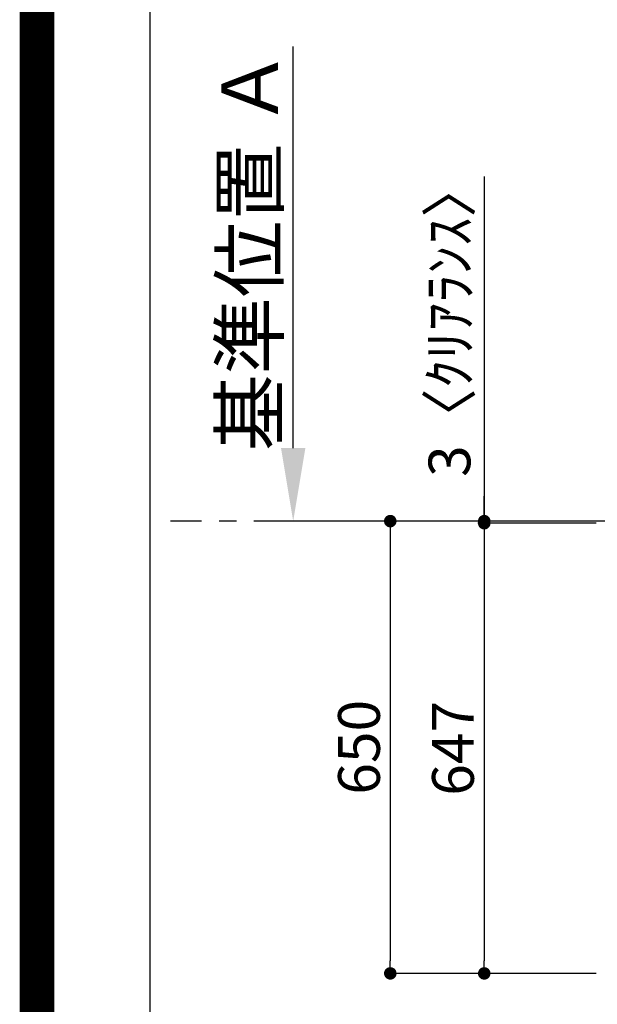
# Model space of a CAD drawing. Extents: x 55896 to 82369, y -11055 to -2185.
# Drawn here: x 69845 to 70675, y -4380 to -2965 of the extents above; entities that cross this region are included whole.
import ezdxf

# ---------------------------------------------------------------- set-up
doc = ezdxf.new("R2010")
doc.units = 0
doc.header["$LTSCALE"] = 50
doc.header["$MEASUREMENT"] = 0
doc.linetypes.add('CENTER', pattern=[2, 1.25, -0.25, 0.25, -0.25])
doc.layers.get('0').update_dxf_attribs({"linetype": 'CONTINUOUS'})
doc.layers.get('DEFPOINTS').update_dxf_attribs({"color": 146, "linetype": 'CONTINUOUS'})
for name, color, linetype in [('111-壁仕上', 3, 'CONTINUOUS'), ('160-文字', 254, 'CONTINUOUS'), ('166-寸法B', 11, 'CONTINUOUS'), ('190-図面外枠', 5, 'CONTINUOUS')]:
    doc.layers.add(name, color=color, linetype=linetype)
doc.styles.add('KH001', font='txt')
doc.dimstyles.new('KH1xx030', dxfattribs={"dimscale": 30, "dimtxt": 2, "dimasz": 0.6, "dimexe": 0.3, "dimexo": 1.2, "dimgap": 0.5, "dimtad": 3, "dimdec": 1, "dimdsep": 46, "dimlunit": 6, "dimtxsty": 'KH001', "dimblk": 'DOT', "dimcen": 1, "dimdle": 1, "dimclrd": 256, "dimclre": 256, "dimclrt": 256, "dimadec": 0, "dimazin": 0, "dimtfac": 1, "dimtdec": 1, "dimtix": 1, "dimtmove": 2, "dimatfit": 3, "dimldrblk": 'CLOSEDBLANK', "dimfxl": 1, "dimtolj": 1, "dimtzin": 0, "dimlwd": -1, "dimlwe": -1, "dimarcsym": 0})

# ---------------------------------------------------------------- blocks, each defined once
blk = doc.blocks.new('A$C5D946DDC')
at = {"layer": '190-図面外枠'}
blk.add_line((271, 350.7), (271, 14349.3), dxfattribs=at)
at = {"layer": 'DEFPOINTS'}
blk.add_lwpolyline([(0, 0), (20790, 0), (20790, 14700), (0, 14700)], close=True, dxfattribs=at)
blk = doc.blocks.new('_Dot')
at = {"color": 0, "linetype": 'ByBlock', "lineweight": -2}
blk.add_line((-0.5, 0), (-1, 0), dxfattribs=at)
at = {"color": 0, "linetype": 'ByBlock', "const_width": 0.5}
blk.add_lwpolyline([(-0.25, 0, 1), (0.25, 0, 1)], format="xyb", close=True, dxfattribs=at)
blk = doc.blocks.new('*D108')
at = {"layer": '166-寸法B', "transparency": 16777216}
for p, q in [((70673.3, -3688.6), (70503.4, -3688.6)), ((70512.4, -3706.6), (70512.4, -4317.6)), ((70673.3, -4335.6), (70503.4, -4335.6))]:
    blk.add_line(p, q, dxfattribs=at)
at = {"layer": 'DEFPOINTS', "color": 0, "transparency": 16777216}
for p in [(70709.3, -3688.6), (70512.4, -4335.6), (70709.3, -4335.6)]:
    blk.add_point(p, dxfattribs=at)
at = {"layer": '166-寸法B', "transparency": 16777216, "xscale": 18, "yscale": 18, "zscale": 18}
for p, rotation in [((70512.4, -3688.6), 90), ((70512.4, -4335.6), 270)]:
    blk.add_blockref('_Dot', p, dxfattribs=dict(at, rotation=rotation))
at = {"layer": '166-寸法B', "transparency": 16777216, "insert": (70467.4, -4012.1), "char_height": 60, "attachment_point": 5, "rotation": 90, "style": 'KH001'}
blk.add_mtext('\\A1;647', dxfattribs=at)
blk = doc.blocks.new('_ClosedBlank')
at = {"color": 0, "linetype": 'ByBlock', "lineweight": -2}
for p, q in [((-1, 0.167), (0, 0)), ((-1, 0.167), (-1, -0.167)), ((0, 0), (-1, -0.167))]:
    blk.add_line(p, q, dxfattribs=at)
blk = doc.blocks.new('*D122')
at = {"layer": '166-寸法B', "transparency": 16777216}
for p, q in [((70237.9, -3580.6), (70237.9, -3003.3)), ((70263.8, -3685.6), (70240.9, -3685.6))]:
    blk.add_line(p, q, dxfattribs=at)
blk.add_solid([(70220.4, -3580.6), (70255.4, -3580.6), (70237.9, -3685.6)], dxfattribs=at)
at = {"layer": 'DEFPOINTS', "color": 0, "transparency": 16777216}
for p in [(70237.9, -3012.3), (70279.6, -3012.3), (70233.8, -3685.6)]:
    blk.add_point(p, dxfattribs=at)
at = {"layer": '166-寸法B', "transparency": 16777216, "insert": (70175.4, -3296.4), "char_height": 81, "attachment_point": 5, "rotation": 90, "style": 'KH001'}
blk.add_mtext('\\A1;基準位置 Ａ', dxfattribs=at)
blk = doc.blocks.new('_None')
blk = doc.blocks.new('*D128')
at = {"layer": '166-寸法B', "transparency": 16777216}
for p, q in [((70503.7, -3685.6), (70368.4, -3685.6)), ((70377.4, -3703.6), (70377.4, -4317.6)), ((70673.3, -4335.6), (70368.4, -4335.6))]:
    blk.add_line(p, q, dxfattribs=at)
at = {"layer": 'DEFPOINTS', "color": 0, "transparency": 16777216}
for p in [(70539.7, -3685.6), (70377.4, -4335.6), (70709.3, -4335.6)]:
    blk.add_point(p, dxfattribs=at)
at = {"layer": '166-寸法B', "transparency": 16777216, "xscale": 18, "yscale": 18, "zscale": 18}
for p, rotation in [((70377.4, -3685.6), 90), ((70377.4, -4335.6), 270)]:
    blk.add_blockref('_Dot', p, dxfattribs=dict(at, rotation=rotation))
at = {"layer": '166-寸法B', "transparency": 16777216, "insert": (70332.4, -4010.6), "char_height": 60, "attachment_point": 5, "rotation": 90, "style": 'KH001'}
blk.add_mtext('\\A1;650', dxfattribs=at)
blk = doc.blocks.new('*D129')
at = {"layer": '166-寸法B', "transparency": 16777216}
for p, q in [((70512.4, -3190.3), (70512.4, -3685.6)), ((70512.4, -3667.6), (70512.4, -3649.6)), ((70503.7, -3685.6), (70503.4, -3685.6)), ((70673.3, -3688.6), (70503.4, -3688.6)), ((70512.4, -3688.6), (70512.4, -3685.6)), ((70512.4, -3688.6), (70512.4, -3685.6)), ((70512.4, -3706.6), (70512.4, -3724.6))]:
    blk.add_line(p, q, dxfattribs=at)
at = {"layer": 'DEFPOINTS', "color": 0, "transparency": 16777216}
for p in [(70512.4, -3685.6), (70539.7, -3685.6), (70709.3, -3688.6)]:
    blk.add_point(p, dxfattribs=at)
at = {"layer": '166-寸法B', "transparency": 16777216, "xscale": 18, "yscale": 18, "zscale": 18}
for p, rotation in [((70512.4, -3685.6), 270), ((70512.4, -3688.6), 90)]:
    blk.add_blockref('_Dot', p, dxfattribs=dict(at, rotation=rotation))
at = {"layer": '166-寸法B', "transparency": 16777216, "insert": (70462.4, -3394.7), "char_height": 60, "attachment_point": 5, "rotation": 90, "style": 'KH001'}
blk.add_mtext('\\A1;3〈ｸﾘｱﾗﾝｽ〉', dxfattribs=at)

msp = doc.modelspace()

# ---------------------------------------------------------------- linework, layer by layer
at = {"layer": '111-壁仕上', "color": 253, "linetype": 'CENTER', "ltscale": 2}
msp.add_line((70306.38, -3685.58), (70061.76, -3685.58), dxfattribs=at)
at = {"layer": '111-壁仕上', "ltscale": 2}
msp.add_line((72975.34, -3685.58), (70220.07, -3685.58), dxfattribs=at)
at = {"layer": 'DEFPOINTS', "color": 1, "const_width": 50}
msp.add_lwpolyline([(69869.94, -11029.74), (82343.92, -11029.74), (82343.92, -2209.74), (69869.94, -2209.74)], close=True, dxfattribs=at)

# ---------------------------------------------------------------- block references
at = {"layer": '190-図面外枠', "xscale": 0.5999999999985448, "yscale": 0.5999999999985448, "zscale": 0.5999999999985448}
msp.add_blockref('A$C5D946DDC', (69869.94, -11020), dxfattribs=at)

# ---------------------------------------------------------------- dimensions: what is measured, and where the dimension line sits
at = {"layer": '166-寸法B'}
dim = msp.add_linear_dim(base=(70237.87, -3012.31), p1=(70233.84, -3685.58), p2=(70279.55, -3012.31), angle=270, text='基準位置 Ａ', dimstyle='KH1xx030', override={"dimtxt": 2.7, "dimasz": 3.5, "dimexe": 0.1, "dimexo": 1, "dimblk2": 'None', "dimsah": 1, "dimdle": 0.3, "dimse2": 1}, dxfattribs=at)
dim.commit()
dim.dimension.update_dxf_attribs({"geometry": '*D122', "text_midpoint": (70175.38, -3296.45)})
dim = msp.add_linear_dim(base=(70512.39, -3685.58), p1=(70709.34, -3688.58), p2=(70539.74, -3685.58), angle=90, text='<>〈ｸﾘｱﾗﾝｽ〉', dimstyle='KH1xx030', override={"dimtmove": 1}, dxfattribs=at)
dim.commit()
dim.dimension.update_dxf_attribs({"geometry": '*D129', "text_midpoint": (70507.96, -3394.69), "dimtype": 128})
for base, p1, picture, middle in [((70377.39, -4335.58), (70539.74, -3685.58), '*D128', (70332.39, -4010.58)), ((70512.39, -4335.58), (70709.34, -3688.58), '*D108', (70467.39, -4012.08))]:
    dim = msp.add_linear_dim(base=base, p1=p1, p2=(70709.34, -4335.58), angle=90, dimstyle='KH1xx030', dxfattribs=at)
    dim.commit()
    dim.dimension.update_dxf_attribs({"geometry": picture, "text_midpoint": middle})

# ---------------------------------------------------------------- leaders
at = {"layer": '160-文字', "annotation_type": 0, "has_hookline": 1, "hookline_direction": 1}
for points, text_width in [([(71879.24, -3735.51), (71719.29, -5690.51), (71701.29, -5690.51)], 1240.2), ([(71195.36, -3748.12), (71107.13, -5429.99), (71089.13, -5429.99)], 963.96), ([(72148.25, -3743.13), (71958.76, -5968.12), (71940.76, -5968.12)], 1630.05), ([(70975.36, -3755.51), (70959.05, -4923.32), (70941.05, -4923.32)], 735.84)]:
    msp.add_leader(points, dimstyle='KH1xx030', override={"dimgap": 0.5, "dimtad": 1}, dxfattribs=dict(at, text_width=text_width))

doc.saveas('drawing.dxf')
